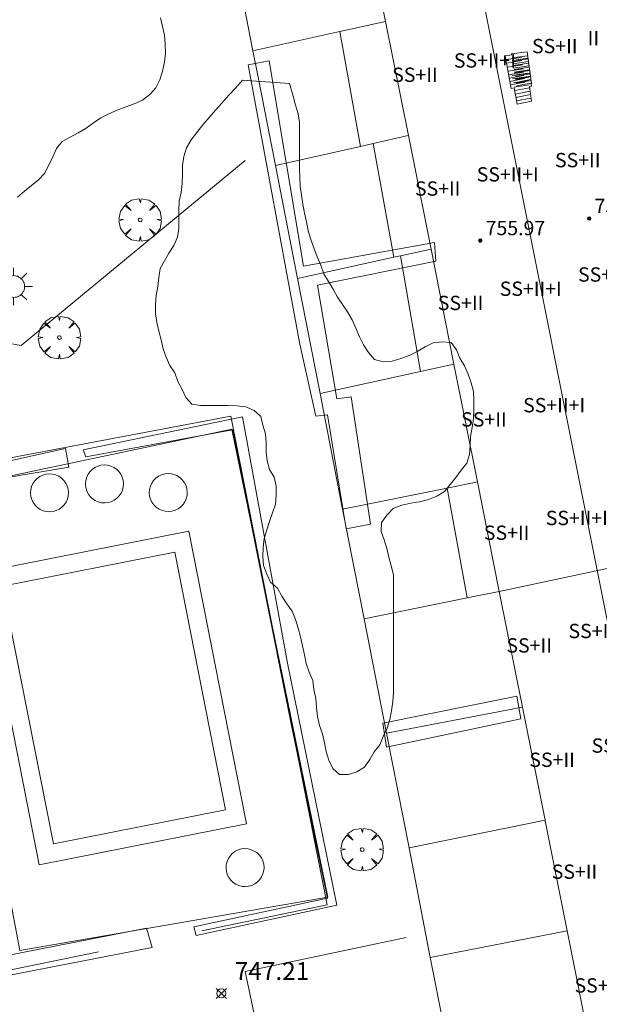
# Model space of a CAD drawing. Units: millimetres. Extents: x 423999 to 425000, y 4487997 to 4488501.
# Drawn here: x 424135 to 424167, y 4488206 to 4488261 of the extents above; entities that cross this region are included whole.
import ezdxf

# ---------------------------------------------------------------- set-up
doc = ezdxf.new("R2010")
doc.units = ezdxf.units.MM
doc.header["$MEASUREMENT"] = 0
doc.layers.get('0').update_dxf_attribs({"lineweight": 9})
for name, color, linetype, lineweight in [('1', 7, 'Continuous', 9), ('f012003p_num_plantas', 252, 'Continuous', 9), ('f040024s_piscina', 140, 'Continuous', 9), ('f050008p_puntocotaterreno', 7, 'Continuous', 9), ('f050009p_puntocotaconstruccionelevada', 211, 'Continuous', 9), ('f060140s_arboladourbano', 92, 'Continuous', 9), ('f061013p_arbol', 91, 'Continuous', 9), ('f070045l_muro_mur', 30, 'MURO2', 9), ('f070045l_muro_tap', 11, 'MURO2', 9), ('f070047l_seto', 91, 'Continuous', 9), ('f070048l_alambrada', 7, 'ALAMBRADA_3', 9), ('f070056l_edificacion_els', 22, 'Continuous', 9), ('f070056l_edificacion_med', 221, 'Continuous', 9), ('f070056s_edificacion_edi', 240, 'Continuous', 9), ('f070057s_edificacionligera', 11, 'Continuous', 9), ('f070058l_elementoconstruido_bordillo', 30, 'Continuous', 9), ('f071028l_acera_escalera', 11, 'Continuous', 9), ('f071028s_acera_escalera', 11, 'Continuous', 9), ('f081055p_farola', 7, 'Continuous', 9)]:
    doc.layers.add(name, color=color, linetype=linetype, lineweight=lineweight)
doc.styles.get("Standard").update_dxf_attribs({"font": 'arial.ttf'})
doc.styles.add('Style-s7210005_h', font='txt')
doc.linetypes.add('ALAMBRADA_3', pattern='A,6.1e-05,[1,alambrada_3.shx,S=1,R=0,X=0,Y=0],-6.119413', length=6.119474)
doc.linetypes.add('MURO2', pattern='A,3.1e-05,[1,muro2.shx,S=1,R=0,X=0,Y=0],-3.058844', length=3.058875)

# ---------------------------------------------------------------- blocks, each defined once
blk = doc.blocks.new('punto_cota')
at = {"layer": 'f050008p_puntocotaterreno'}
for points in [[(0, 0), (-0.283, 0.283)], [(0, 0), (-0.283, -0.283)], [(0, 0), (0.283, 0.283)], [(0, 0), (0.283, -0.283)]]:
    blk.add_lwpolyline(points, dxfattribs=at)
blk.add_circle((0, 0), 0.25, dxfattribs=at)
blk = doc.blocks.new('punto_cota_construccion_elevada')
at = {"layer": 'f050009p_puntocotaconstruccionelevada'}
h = blk.add_hatch(color=256, dxfattribs=at)
h.dxf.hatch_style = 1
edge = h.paths.add_edge_path()
edge.add_arc((0, 0), 0.1, 0, 360)
blk.add_circle((0, 0), 0.1, dxfattribs=at)
blk = doc.blocks.new('arbol')
at = {"color": 0, "linetype": 'Continuous', "lineweight": 0, "flags": 128}
for points in [[(0.96, 0.012), (1.2, 0.036), (1.128, 0.468), (0.888, 0.804), (0.528, 0.528), (0.816, 0.876), (0.48, 1.104), (0.048, 1.176), (0.012, 0.96), (-0.048, 1.176), (-0.48, 1.104), (-0.816, 0.876), (-0.504, 0.528), (-0.864, 0.804), (-1.104, 0.468), (-1.188, 0.036), (-0.936, 0.012)], [(-0.936, 0.012), (-1.188, -0.048), (-1.104, -0.48), (-0.864, -0.804), (-0.504, -0.504), (-0.816, -0.876), (-0.48, -1.116)], [(-0.48, -1.116), (-0.048, -1.188), (0.012, -0.936), (0.048, -1.188), (0.48, -1.116), (0.816, -0.876), (0.528, -0.504), (0.888, -0.804), (1.128, -0.48), (1.2, -0.048), (0.96, 0.012)]]:
    blk.add_lwpolyline(points, dxfattribs=at)
at = {"color": 0, "linetype": 'Continuous', "lineweight": 0, "extrusion": (0, 0, -1)}
for start, end in [(180.0229, 7.5946), (7.2233, 180.0229)]:
    blk.add_arc((0, 0), 0.104, start, end, dxfattribs=at)
blk = doc.blocks.new('farola')
at = {"layer": '1'}
for points in [[(-0.75, 0.75, 0), (-0.42, 0.42, 0)], [(0.01, 0.61, 0), (0.09, 0.6, 0), (0.16, 0.58, 0), (0.24, 0.57, 0), (0.3, 0.52, 0), (0.37, 0.49, 0), (0.43, 0.43, 0), (0.48, 0.39, 0), (0.52, 0.31, 0), (0.57, 0.25, 0), (0.6, 0.18, 0), (0.61, 0.1, 0), (0.61, 0.03, 0), (0.61, -0.03, 0), (0.61, -0.11, 0), (0.6, -0.18, 0), (0.57, -0.26, 0), (0.52, -0.32, 0), (0.48, -0.39, 0), (0.43, -0.44, 0), (0.37, -0.5, 0), (0.3, -0.53, 0), (0.24, -0.57, 0), (0.16, -0.59, 0), (0.09, -0.6, 0), (0, -0.62, 0), (-0.06, -0.6, 0), (-0.14, -0.59, 0), (-0.21, -0.57, 0), (-0.27, -0.53, 0), (-0.35, -0.5, 0), (-0.41, -0.44, 0), (-0.45, -0.39, 0), (-0.5, -0.32, 0), (-0.54, -0.26, 0), (-0.57, -0.18, 0), (-0.59, -0.11, 0), (-0.59, -0.03, 0), (-0.59, 0.03, 0), (-0.59, 0.1, 0), (-0.57, 0.18, 0), (-0.54, 0.25, 0), (-0.5, 0.31, 0), (-0.45, 0.39, 0), (-0.41, 0.43, 0), (-0.35, 0.49, 0), (-0.27, 0.52, 0), (-0.21, 0.57, 0), (-0.14, 0.58, 0), (-0.06, 0.6, 0), (0.01, 0.61, 0)], [(0, 1.05, 0), (0, 0.6, 0)], [(0.75, 0.75, 0), (0.43, 0.43, 0)], [(-1.05, 0, 0), (-0.59, 0, 0)], [(1.05, 0, 0), (0.61, 0, 0)], [(-0.75, -0.74, 0), (-0.42, -0.41, 0)], [(0.75, -0.75, 0), (0.43, -0.44, 0)], [(0, -1.05, 0), (0, -0.62, 0)]]:
    blk.add_polyline3d(points, dxfattribs=at)

msp = doc.modelspace()

# ---------------------------------------------------------------- linework, layer by layer
at = {"layer": 'f040024s_piscina'}
msp.add_polyline3d([(424136.573, 4488215.1, 747.723), (424133.733, 4488229.5, 747.888), (424143.371, 4488231.401, 747.83), (424146.211, 4488217.001, 747.723)], close=True, dxfattribs=at)
at = {"layer": 'f060140s_arboladourbano'}
msp.add_polyline3d([(424142.564, 4488261.276, -24.28), (424142.686, 4488260.791, -24.28), (424142.797, 4488260.301, -24.28), (424142.83, 4488259.8, -24.28), (424142.841, 4488259.295, -24.28), (424142.79, 4488258.797, -24.28), (424142.681, 4488258.302, -24.28), (424142.531, 4488257.821, -24.28), (424142.303, 4488257.373, -24.28), (424141.967, 4488256.989, -24.28), (424141.558, 4488256.68, -24.28), (424141.099, 4488256.469, -24.28), (424140.62, 4488256.298, -24.28), (424140.144, 4488256.126, -24.28), (424139.681, 4488255.913, -24.28), (424139.234, 4488255.684, -24.28), (424138.809, 4488255.405, -24.28), (424138.402, 4488255.113, -24.28), (424137.967, 4488254.855, -24.28), (424137.513, 4488254.616, -24.28), (424137.073, 4488254.365, -24.28), (424136.752, 4488253.967, -24.28), (424136.542, 4488253.501, -24.28), (424136.324, 4488253.041, -24.28), (424136.085, 4488252.586, -24.28), (424135.748, 4488252.216, -24.28), (424135.344, 4488251.905, -24.28), (424134.95, 4488251.583, -24.28), (424134.559, 4488251.254, -24.28)], dxfattribs=at)
msp.add_polyline3d([(424147.163, 4488257.789, -24.28), (424146.759, 4488257.356, -24.28), (424146.39, 4488256.955, -24.28), (424145.991, 4488256.515, -24.28), (424145.638, 4488256.118, -24.28), (424145.28, 4488255.706, -24.28), (424144.937, 4488255.298, -24.28), (424144.598, 4488254.875, -24.28), (424144.287, 4488254.455, -24.28), (424144.023, 4488254.017, -24.28), (424143.877, 4488253.534, -24.28), (424143.805, 4488253.029, -24.28), (424143.79, 4488252.524, -24.28), (424143.787, 4488252.019, -24.28), (424143.723, 4488251.52, -24.28), (424143.615, 4488251.029, -24.28), (424143.6, 4488250.521, -24.28), (424143.6, 4488250.013, -24.28), (424143.6, 4488249.511, -24.28), (424143.511, 4488249.011, -24.28), (424143.308, 4488248.553, -24.28), (424143.038, 4488248.131, -24.28), (424142.799, 4488247.692, -24.28), (424142.553, 4488247.257, -24.28), (424142.475, 4488246.76, -24.28), (424142.413, 4488246.253, -24.28), (424142.317, 4488245.758, -24.28), (424142.288, 4488245.253, -24.28), (424142.287, 4488244.748, -24.28), (424142.364, 4488244.245, -24.28), (424142.464, 4488243.755, -24.28), (424142.606, 4488243.269, -24.28), (424142.711, 4488242.778, -24.28), (424142.877, 4488242.3, -24.28), (424143.096, 4488241.845, -24.28), (424143.368, 4488241.426, -24.28), (424143.53, 4488240.942, -24.28), (424143.778, 4488240.506, -24.28), (424143.991, 4488240.049, -24.28), (424144.324, 4488239.676, -24.28), (424144.822, 4488239.601, -24.28), (424145.327, 4488239.601, -24.28), (424145.827, 4488239.601, -24.28), (424146.331, 4488239.601, -24.28), (424146.837, 4488239.593, -24.28), (424147.345, 4488239.537, -24.28), (424147.802, 4488239.332, -24.28), (424148.176, 4488238.997, -24.28), (424148.295, 4488238.504, -24.28), (424148.45, 4488238.028, -24.28), (424148.469, 4488237.524, -24.28), (424148.476, 4488237.018, -24.28), (424148.529, 4488236.509, -24.28), (424148.668, 4488236.022, -24.28), (424148.927, 4488235.594, -24.28), (424149.037, 4488235.099, -24.28), (424149.038, 4488234.591, -24.28), (424148.991, 4488234.093, -24.28), (424148.833, 4488233.612, -24.28), (424148.665, 4488233.13, -24.28), (424148.52, 4488232.649, -24.28), (424148.36, 4488232.173, -24.28), (424148.303, 4488231.667, -24.28), (424148.288, 4488231.156, -24.28), (424148.331, 4488230.653, -24.28), (424148.512, 4488230.186, -24.28), (424148.727, 4488229.724, -24.28), (424149.103, 4488229.39, -24.28), (424149.361, 4488228.956, -24.28), (424149.633, 4488228.526, -24.28), (424149.927, 4488228.109, -24.28), (424150.12, 4488227.646, -24.28), (424150.276, 4488227.162, -24.28), (424150.408, 4488226.669, -24.28), (424150.516, 4488226.17, -24.28), (424150.62, 4488225.676, -24.28), (424150.725, 4488225.181, -24.28), (424150.893, 4488224.707, -24.28), (424151.095, 4488224.237, -24.28), (424151.15, 4488223.732, -24.28), (424151.25, 4488223.235, -24.28), (424151.285, 4488222.731, -24.28), (424151.354, 4488222.223, -24.28), (424151.462, 4488221.726, -24.28), (424151.623, 4488221.246, -24.28), (424151.749, 4488220.749, -24.28), (424151.842, 4488220.255, -24.28), (424151.985, 4488219.771, -24.28), (424152.213, 4488219.322, -24.28), (424152.58, 4488218.977, -24.28), (424153.081, 4488218.976, -24.28), (424153.558, 4488219.134, -24.28), (424153.987, 4488219.394, -24.28), (424154.276, 4488219.812, -24.28), (424154.527, 4488220.248, -24.28), (424154.834, 4488220.645, -24.28), (424155.023, 4488221.109, -24.28), (424155.24, 4488221.565, -24.28), (424155.391, 4488222.043, -24.28), (424155.484, 4488222.545, -24.28), (424155.566, 4488223.055, -24.28), (424155.594, 4488223.559, -24.28), (424155.602, 4488224.068, -24.28), (424155.602, 4488224.58, -24.28), (424155.602, 4488225.085, -24.28), (424155.602, 4488225.596, -24.28), (424155.602, 4488226.097, -24.28), (424155.602, 4488226.601, -24.28), (424155.602, 4488227.106, -24.28), (424155.602, 4488227.619, -24.28), (424155.602, 4488228.126, -24.28), (424155.602, 4488228.635, -24.28), (424155.602, 4488229.139, -24.28), (424155.602, 4488229.641, -24.28), (424155.602, 4488230.145, -24.28), (424155.478, 4488230.636, -24.28), (424155.342, 4488231.124, -24.28), (424155.232, 4488231.614, -24.28), (424155.078, 4488232.089, -24.28), (424154.917, 4488232.568, -24.28), (424154.926, 4488233.072, -24.28), (424155.232, 4488233.479, -24.28), (424155.588, 4488233.843, -24.28), (424156.06, 4488234.038, -24.28), (424156.564, 4488234.141, -24.28), (424157.062, 4488234.222, -24.28), (424157.558, 4488234.354, -24.28), (424158.029, 4488234.533, -24.28), (424158.457, 4488234.792, -24.28), (424158.779, 4488235.182, -24.28), (424159.09, 4488235.581, -24.28), (424159.39, 4488235.989, -24.28), (424159.704, 4488236.389, -24.28), (424159.851, 4488236.87, -24.28), (424159.897, 4488237.371, -24.28), (424159.914, 4488237.876, -24.28), (424160.009, 4488238.378, -24.28), (424160.081, 4488238.881, -24.28), (424160.103, 4488239.384, -24.28), (424160.103, 4488239.888, -24.28), (424160.083, 4488240.398, -24.28), (424159.942, 4488240.883, -24.28), (424159.783, 4488241.36, -24.28), (424159.568, 4488241.819, -24.28), (424159.305, 4488242.244, -24.28), (424159.128, 4488242.714, -24.28), (424158.833, 4488243.12, -24.28), (424158.332, 4488243.164, -24.28), (424157.829, 4488243.105, -24.28), (424157.372, 4488242.883, -24.28), (424156.931, 4488242.629, -24.28), (424156.48, 4488242.394, -24.28), (424156.007, 4488242.228, -24.28), (424155.522, 4488242.078, -24.28), (424155.021, 4488242.039, -24.28), (424154.533, 4488242.175, -24.28), (424154.203, 4488242.565, -24.28), (424153.932, 4488242.995, -24.28), (424153.705, 4488243.449, -24.28), (424153.499, 4488243.926, -24.28), (424153.287, 4488244.391, -24.28), (424153.037, 4488244.837, -24.28), (424152.752, 4488245.25, -24.28), (424152.476, 4488245.671, -24.28), (424152.236, 4488246.11, -24.28), (424151.968, 4488246.548, -24.28), (424151.707, 4488246.975, -24.28), (424151.532, 4488247.455, -24.28), (424151.323, 4488247.922, -24.28), (424151.152, 4488248.412, -24.28), (424150.981, 4488248.885, -24.28), (424150.821, 4488249.375, -24.28), (424150.727, 4488249.867, -24.28), (424150.627, 4488250.362, -24.28), (424150.534, 4488250.855, -24.28), (424150.447, 4488251.363, -24.28), (424150.373, 4488251.863, -24.28), (424150.353, 4488252.38, -24.28), (424150.351, 4488252.892, -24.28), (424150.351, 4488253.4, -24.28), (424150.351, 4488253.907, -24.28), (424150.351, 4488254.414, -24.28), (424150.351, 4488254.915, -24.28), (424150.351, 4488255.422, -24.28), (424150.275, 4488255.921, -24.28), (424150.11, 4488256.399, -24.28), (424149.985, 4488256.893, -24.28), (424149.788, 4488257.602, -24.28)], close=True, dxfattribs=at)
at = {"layer": 'f070045l_muro_mur'}
msp.add_polyline3d([(424147.302, 4488253.3, 747.302), (424134.772, 4488242.97, 747.96), (424121.182, 4488245.38, 747.798)], dxfattribs=at)
at = {"layer": 'f070045l_muro_tap'}
for p, q in [((424150.232, 4488246.7, 747.458), (424148.992, 4488253.02, 747.302)), ((424151.492, 4488240.27, 747.458), (424150.232, 4488246.7, 747.458)), ((424152.752, 4488233.82, 747.715), (424151.492, 4488240.27, 747.458)), ((424153.952, 4488227.68, 747.715), (424152.752, 4488233.82, 747.715)), ((424155.212, 4488221.29, 747.762), (424153.952, 4488227.68, 747.715)), ((424155.212, 4488221.29, 747.762), (424162.812, 4488222.75, 747.435)), ((424156.472, 4488214.87, 747.8), (424155.212, 4488221.29, 747.762)), ((424156.472, 4488214.87, 747.8), (424164.082, 4488216.42, 747.244)), ((424157.662, 4488208.75, 747.244), (424156.472, 4488214.87, 747.8)), ((424157.662, 4488208.75, 747.244), (424165.312, 4488210.24, 747.244)), ((424158.942, 4488202.24, 747.209), (424157.662, 4488208.75, 747.244))]:
    msp.add_line(p, q, dxfattribs=at)
for points in [[(424147.732, 4488259.44, 747.435), (424146.512, 4488265.7, 747.917), (424153.902, 4488267.38, 747.996)], [(424147.732, 4488259.44, 747.435), (424152.609, 4488260.51, 747.435), (424155.162, 4488261.07, 747.435)], [(424148.992, 4488253.02, 747.302), (424148.023, 4488257.958, 747.404), (424147.732, 4488259.44, 747.435)], [(424148.992, 4488253.02, 747.302), (424153.748, 4488254.094, 747.302), (424154.463, 4488254.256, 747.302), (424156.432, 4488254.7, 747.302)], [(424150.232, 4488246.7, 747.458), (424155.624, 4488247.891, 747.376), (424155.995, 4488247.973, 747.37), (424157.702, 4488248.35, 747.344)], [(424151.492, 4488240.27, 747.458), (424157.12, 4488241.502, 747.568), (424158.982, 4488241.91, 747.604)], [(424152.752, 4488233.82, 747.715), (424158.609, 4488234.992, 747.447), (424160.302, 4488235.33, 747.369)], [(424153.952, 4488227.68, 747.715), (424159.727, 4488228.847, 747.451), (424161.522, 4488229.21, 747.369)]]:
    msp.add_polyline3d(points, dxfattribs=at)
at = {"layer": 'f070047l_seto'}
for points in [[(424157.904, 4488248.713, 747.344), (424157.978, 4488247.677, 747.344), (424151.342, 4488246.331, 747.458), (424152.427, 4488239.977, 747.458), (424153.239, 4488240.085, 747.458), (424154.317, 4488232.971, 747.715), (424152.956, 4488232.711, 747.715), (424151.905, 4488239.086, 747.458), (424151.256, 4488239.01, 747.458), (424150.371, 4488243.032, 747.458), (424147.468, 4488258.656, 747.435), (424148.649, 4488258.867, 747.435), (424150.565, 4488247.387, 747.302), (424157.904, 4488248.713, 747.344)], [(424144.433, 4488210.465, 747.787), (424151.918, 4488212.063, 747.8), (424149.916, 4488221.615, 747.762), (424146.599, 4488238.243, 747.887), (424138.394, 4488236.741, 747.83), (424138.246, 4488237.134, 747.887), (424147.158, 4488238.973, 747.458), (424149.665, 4488225.207, 747.762), (424152.423, 4488211.669, 747.8), (424144.564, 4488209.984, 747.787), (424144.433, 4488210.465, 747.787)], [(424132.302, 4488215.294, 747.723), (424133.799, 4488208.814, 747.723), (424141.777, 4488210.383, 747.787), (424142.107, 4488209.301, 747.787), (424132.964, 4488207.528, 747.723), (424131.665, 4488214.021, 747.723), (424129.075, 4488227.715, 747.888), (424127.717, 4488235.089, 747.888), (424137.243, 4488237.204, 747.887), (424137.438, 4488236.15, 747.83), (424128.451, 4488234.649, 747.888), (424132.302, 4488215.294, 747.723)], [(424162.503, 4488223.356, 747.435), (424162.722, 4488222.091, 747.435), (424155.211, 4488220.512, 747.762), (424155.008, 4488221.843, 747.762), (424162.503, 4488223.356, 747.435)]]:
    msp.add_polyline3d(points, dxfattribs=at)
at = {"layer": 'f070048l_alambrada'}
for points in [[(424144.882, 4488210.24, 747.787), (424151.892, 4488211.69, 747.8), (424146.492, 4488239.01, 747.887), (424127.642, 4488235.46, 747.888), (424132.992, 4488207.82, 747.723), (424139.102, 4488209.07, 747.787)], [(424156.312, 4488209.87, 747.8), (424147.302, 4488207.97, 747.8), (424149.352, 4488198.26, 747.598)]]:
    msp.add_polyline3d(points, dxfattribs=at)
at = {"layer": 'f070056l_edificacion_els'}
for p, q in [((424152.609, 4488260.51, 972.806), (424153.748, 4488254.094, 972.806)), ((424154.463, 4488254.256, 972.806), (424155.624, 4488247.891, 972.806)), ((424155.995, 4488247.973, 972.806), (424157.12, 4488241.502, 972.806)), ((424158.609, 4488234.992, 972.806), (424159.727, 4488228.847, 972.806))]:
    msp.add_line(p, q, dxfattribs=at)
at = {"layer": 'f070056l_edificacion_med'}
for p, q in [((424159.387, 4488268.444, 754.915), (424173.382, 4488198.43, 754.915)), ((424161.523, 4488229.21, 747.369), (424173.733, 4488231.83, 746.779))]:
    msp.add_line(p, q, dxfattribs=at)
at = {"layer": 'f070056s_edificacion_edi'}
msp.add_polyline3d([(424166.623, 4488203.7, 747.209), (424165.313, 4488210.24, 747.244), (424164.083, 4488216.39, 747.244), (424164.083, 4488216.42, 747.244), (424162.813, 4488222.75, 747.435), (424161.523, 4488229.21, 747.369), (424160.303, 4488235.33, 747.369), (424158.983, 4488241.91, 747.604), (424157.703, 4488248.35, 747.344), (424156.433, 4488254.7, 747.302), (424155.163, 4488261.07, 747.435), (424153.903, 4488267.38, 747.996)], dxfattribs=at)
at = {"layer": 'f070057s_edificacionligera'}
for points in [[(424138.432, 4488235.57, 747.86), (424138.387, 4488235.39, 747.86), (424138.373, 4488235.206, 747.86), (424138.392, 4488235.021, 747.86), (424138.442, 4488234.843, 747.86), (424138.523, 4488234.677, 747.86), (424138.631, 4488234.527, 747.86), (424138.764, 4488234.398, 747.86), (424138.917, 4488234.294, 747.86), (424139.086, 4488234.218, 747.86), (424139.266, 4488234.172, 747.86), (424139.45, 4488234.159, 747.86), (424139.635, 4488234.178, 747.86), (424139.813, 4488234.228, 747.86), (424139.979, 4488234.309, 747.86), (424140.129, 4488234.417, 747.86), (424140.258, 4488234.55, 747.86), (424140.362, 4488234.703, 747.86), (424140.438, 4488234.872, 747.86), (424140.484, 4488235.052, 747.86), (424140.497, 4488235.236, 747.86), (424140.478, 4488235.42, 747.86), (424140.428, 4488235.598, 747.86), (424140.347, 4488235.765, 747.86), (424140.239, 4488235.915, 747.86), (424140.106, 4488236.044, 747.86), (424139.953, 4488236.148, 747.86), (424139.784, 4488236.224, 747.86), (424139.605, 4488236.269, 747.86), (424139.42, 4488236.283, 747.86), (424139.236, 4488236.264, 747.86), (424139.058, 4488236.214, 747.86), (424138.891, 4488236.133, 747.86), (424138.741, 4488236.025, 747.86), (424138.612, 4488235.892, 747.86), (424138.508, 4488235.739, 747.86)], [(424135.35, 4488235.071, 747.86), (424135.305, 4488234.891, 747.86), (424135.291, 4488234.707, 747.86), (424135.31, 4488234.522, 747.86), (424135.361, 4488234.344, 747.86), (424135.441, 4488234.178, 747.86), (424135.55, 4488234.028, 747.86), (424135.682, 4488233.899, 747.86), (424135.836, 4488233.795, 747.86), (424136.005, 4488233.719, 747.86), (424136.184, 4488233.673, 747.86), (424136.369, 4488233.66, 747.86), (424136.553, 4488233.679, 747.86), (424136.731, 4488233.729, 747.86), (424136.898, 4488233.81, 747.86), (424137.048, 4488233.918, 747.86), (424137.177, 4488234.051, 747.86), (424137.281, 4488234.204, 747.86), (424137.357, 4488234.373, 747.86), (424137.402, 4488234.553, 747.86), (424137.415, 4488234.737, 747.86), (424137.397, 4488234.921, 747.86), (424137.346, 4488235.099, 747.86), (424137.265, 4488235.266, 747.86), (424137.157, 4488235.416, 747.86), (424137.024, 4488235.545, 747.86), (424136.871, 4488235.649, 747.86), (424136.702, 4488235.725, 747.86), (424136.523, 4488235.77, 747.86), (424136.338, 4488235.784, 747.86), (424136.154, 4488235.765, 747.86), (424135.976, 4488235.715, 747.86), (424135.809, 4488235.634, 747.86), (424135.659, 4488235.526, 747.86), (424135.53, 4488235.393, 747.86), (424135.426, 4488235.24, 747.86)], [(424141.999, 4488235.092, 747.86), (424141.954, 4488234.912, 747.86), (424141.94, 4488234.728, 747.86), (424141.959, 4488234.544, 747.86), (424142.009, 4488234.365, 747.86), (424142.09, 4488234.199, 747.86), (424142.198, 4488234.049, 747.86), (424142.331, 4488233.92, 747.86), (424142.484, 4488233.816, 747.86), (424142.653, 4488233.74, 747.86), (424142.833, 4488233.695, 747.86), (424143.017, 4488233.681, 747.86), (424143.202, 4488233.7, 747.86), (424143.38, 4488233.75, 747.86), (424143.546, 4488233.831, 747.86), (424143.696, 4488233.939, 747.86), (424143.826, 4488234.072, 747.86), (424143.93, 4488234.225, 747.86), (424144.005, 4488234.394, 747.86), (424144.051, 4488234.574, 747.86), (424144.064, 4488234.758, 747.86), (424144.045, 4488234.942, 747.86), (424143.995, 4488235.121, 747.86), (424143.914, 4488235.287, 747.86), (424143.806, 4488235.437, 747.86), (424143.673, 4488235.566, 747.86), (424143.52, 4488235.67, 747.86), (424143.351, 4488235.746, 747.86), (424143.172, 4488235.792, 747.86), (424142.987, 4488235.805, 747.86), (424142.803, 4488235.786, 747.86), (424142.625, 4488235.736, 747.86), (424142.458, 4488235.655, 747.86), (424142.308, 4488235.547, 747.86), (424142.179, 4488235.414, 747.86), (424142.075, 4488235.261, 747.86)], [(424146.294, 4488214.12, 747.854), (424146.249, 4488213.941, 747.854), (424146.235, 4488213.756, 747.854), (424146.254, 4488213.572, 747.854), (424146.305, 4488213.394, 747.854), (424146.385, 4488213.227, 747.854), (424146.494, 4488213.077, 747.854), (424146.626, 4488212.948, 747.854), (424146.78, 4488212.844, 747.854), (424146.948, 4488212.768, 747.854), (424147.128, 4488212.723, 747.854), (424147.313, 4488212.71, 747.854), (424147.497, 4488212.728, 747.854), (424147.675, 4488212.779, 747.854), (424147.842, 4488212.859, 747.854), (424147.992, 4488212.968, 747.854), (424148.121, 4488213.101, 747.854), (424148.225, 4488213.254, 747.854), (424148.3, 4488213.423, 747.854), (424148.346, 4488213.602, 747.854), (424148.359, 4488213.787, 747.854), (424148.34, 4488213.971, 747.854), (424148.29, 4488214.149, 747.854), (424148.209, 4488214.316, 747.854), (424148.101, 4488214.466, 747.854), (424147.968, 4488214.595, 747.854), (424147.815, 4488214.699, 747.854), (424147.646, 4488214.775, 747.854), (424147.467, 4488214.82, 747.854), (424147.282, 4488214.833, 747.854), (424147.098, 4488214.815, 747.854), (424146.92, 4488214.764, 747.854), (424146.753, 4488214.684, 747.854), (424146.603, 4488214.575, 747.854), (424146.474, 4488214.442, 747.854), (424146.37, 4488214.289, 747.854)]]:
    msp.add_polyline3d(points, close=True, dxfattribs=at)
at = {"layer": 'f070058l_elementoconstruido_bordillo'}
for points in [[(424134.699, 4488209.135, 747.74), (424129.85, 4488234.759, 747.83), (424146.557, 4488238.278, 747.86), (424151.932, 4488212.111, 747.79), (424134.699, 4488209.135, 747.74)], [(424135.785, 4488213.925, 747.75), (424132.558, 4488230.288, 747.8), (424144.159, 4488232.575, 747.85), (424147.386, 4488216.213, 747.79), (424135.785, 4488213.925, 747.75), (424135.785, 4488213.925, 747.75)]]:
    msp.add_polyline3d(points, dxfattribs=at)
at = {"layer": 'f071028l_acera_escalera'}
for p, q in [((424161.892, 4488258.946, 88540.734), (424162.763, 4488259.068, 88540.734)), ((424161.927, 4488258.751, 84346.969), (424162.788, 4488258.885, 84346.969)), ((424162.819, 4488258.656, 83818.422), (424161.967, 4488258.524, 83818.422)), ((424162.235, 4488259.042, 88334.094), (424163.106, 4488259.164, 88334.094)), ((424162.235, 4488258.896, 88334.086), (424163.106, 4488259.018, 88334.086)), ((424162.27, 4488258.846, 84140.172), (424163.131, 4488258.98, 84140.172)), ((424162.27, 4488258.7, 84140.164), (424163.131, 4488258.835, 84140.164)), ((424163.162, 4488258.751, 83611.625), (424162.31, 4488258.62, 83611.625)), ((424162.009, 4488258.289, 81129.383), (424162.85, 4488258.423, 81129.383)), ((424162.042, 4488258.102, 76742.984), (424162.874, 4488258.245, 76742.984)), ((424162.235, 4488258.059, 88334.078), (424163.106, 4488258.181, 88334.078)), ((424163.162, 4488258.605, 83611.625), (424162.31, 4488258.474, 83611.625)), ((424162.352, 4488258.384, 80922.523), (424163.193, 4488258.519, 80922.523)), ((424162.352, 4488258.238, 80922.523), (424163.193, 4488258.373, 80922.523)), ((424162.385, 4488258.197, 76536.023), (424163.217, 4488258.34, 76536.023)), ((424162.385, 4488258.051, 76536.023), (424163.217, 4488258.194, 76536.023)), ((424162.42, 4488257.999, 68996.93), (424163.242, 4488258.155, 68996.93)), ((424162.077, 4488257.904, 69204.016), (424162.899, 4488258.059, 69204.016)), ((424162.11, 4488257.721, 65390.75), (424162.923, 4488257.88, 65390.75)), ((424162.144, 4488257.525, 63494.883), (424162.95, 4488257.684, 63494.883)), ((424162.269, 4488257.863, 84140.156), (424163.13, 4488257.998, 84140.156)), ((424163.161, 4488257.768, 83611.609), (424162.31, 4488257.637, 83611.609)), ((424162.42, 4488257.854, 68996.93), (424163.242, 4488258.009, 68996.93)), ((424162.453, 4488257.817, 65183.617), (424163.266, 4488257.976, 65183.617)), ((424162.453, 4488257.671, 65183.617), (424163.266, 4488257.83, 65183.617)), ((424162.488, 4488257.62, 63287.727), (424163.293, 4488257.779, 63287.727)), ((424162.488, 4488257.475, 63287.727), (424163.293, 4488257.633, 63287.727)), ((424162.351, 4488257.402, 80922.508), (424163.193, 4488257.536, 80922.508)), ((424162.385, 4488257.215, 76536.016), (424163.217, 4488257.357, 76536.016)), ((424162.42, 4488257.017, 68996.922), (424163.242, 4488257.172, 68996.922)), ((424162.452, 4488256.834, 65183.605), (424163.266, 4488256.993, 65183.605)), ((424162.487, 4488256.638, 63287.719), (424163.292, 4488256.797, 63287.719))]:
    msp.add_line(p, q, dxfattribs=at)
at = {"layer": 'f071028s_acera_escalera'}
msp.add_polyline3d([(424162.521, 4488256.449, -195.91), (424162.356, 4488257.375, -195.91), (424162.178, 4488257.337, 11.52), (424161.853, 4488259.164, 12.5), (424162.205, 4488259.212, -194.93), (424162.197, 4488259.259, -194.93), (424163.077, 4488259.381, -194.99), (424163.317, 4488257.603, -195.94), (424163.298, 4488257.598, -195.94), (424163.317, 4488257.457, -195.94), (424163.207, 4488257.433, -195.94), (424163.316, 4488256.62, -195.94)], close=True, dxfattribs=at)

# ---------------------------------------------------------------- block references
at = {"layer": 'f050008p_puntocotaterreno'}
msp.add_blockref('punto_cota', (424145.972, 4488206.74, 747.207), dxfattribs=at)
at = {"layer": 'f050009p_puntocotaconstruccionelevada'}
for p in [(424166.55, 4488250.062, 756.29), (424160.458, 4488248.827, 755.97)]:
    msp.add_blockref('punto_cota_construccion_elevada', p, dxfattribs=at)
at = {"layer": 'f061013p_arbol'}
for p in [(424141.428, 4488249.984, 747.918), (424136.911, 4488243.405, 747.96), (424153.849, 4488214.782, 747.8)]:
    msp.add_blockref('arbol', p, dxfattribs=at)
at = {"layer": 'f081055p_farola'}
msp.add_blockref('farola', (424134.346, 4488246.258, 747.96), dxfattribs=at)

# ---------------------------------------------------------------- texts
at = {"layer": 'f012003p_num_plantas', "char_height": 0.8, "attachment_point": 5}
for s, insert, width in [('{\\fArial|b0|i0;II}', (424166.789, 4488260.14), 1.6), ('{\\fArial|b0|i0;SS+II}', (424164.625, 4488259.7), 4), ('{\\fArial|b0|i0;SS+II+I}', (424160.716, 4488258.895), 5.6), ('{\\fArial|b0|i0;SS+II}', (424156.801, 4488258.095), 4), ('{\\fArial|b0|i0;SS+II}', (424165.91, 4488253.325), 4), ('{\\fArial|b0|i0;SS+II+I}', (424161.995, 4488252.53), 5.6), ('{\\fArial|b0|i0;SS+II}', (424158.075, 4488251.735), 4), ('{\\fArial|b0|i0;SS+II}', (424167.2, 4488246.93), 4), ('{\\fArial|b0|i0;SS+II+I}', (424163.28, 4488246.135), 5.6), ('{\\fArial|b0|i0;SS+II}', (424159.355, 4488245.34), 4), ('{\\fArial|b0|i0;SS+II+I}', (424164.59, 4488239.625), 5.6), ('{\\fArial|b0|i0;SS+II}', (424160.66, 4488238.83), 4), ('{\\fArial|b0|i0;SS+II+I}', (424165.857, 4488233.32), 5.6), ('{\\fArial|b0|i0;SS+II}', (424161.931, 4488232.495), 4), ('{\\fArial|b0|i0;SS+II+I}', (424167.129, 4488227), 5.6), ('{\\fArial|b0|i0;SS+II}', (424163.194, 4488226.195), 4), ('{\\fArial|b0|i0;SS+II+I}', (424168.418, 4488220.595), 5.6), ('{\\fArial|b0|i0;SS+II}', (424164.475, 4488219.8), 4), ('{\\fArial|b0|i0;SS+II}', (424165.728, 4488213.545), 4), ('{\\fArial|b0|i0;SS+II}', (424167.003, 4488207.185), 4)]:
    msp.add_mtext(s, dxfattribs=dict(at, insert=insert, width=width))
at = {"layer": 'f050008p_puntocotaterreno', "style": 'Style-s7210005_h'}
msp.add_text('747.21', height=1, dxfattribs=at).set_placement((424146.722, 4488207.49, 747.207))
at = {"layer": 'f050009p_puntocotaconstruccionelevada', "style": 'Style-s7210005_h'}
for s, p in [('756.29', (424166.85, 4488250.362, 756.29)), ('755.97', (424160.758, 4488249.127, 755.97))]:
    msp.add_text(s, height=0.8, dxfattribs=at).set_placement(p)

doc.saveas('drawing.dxf')
